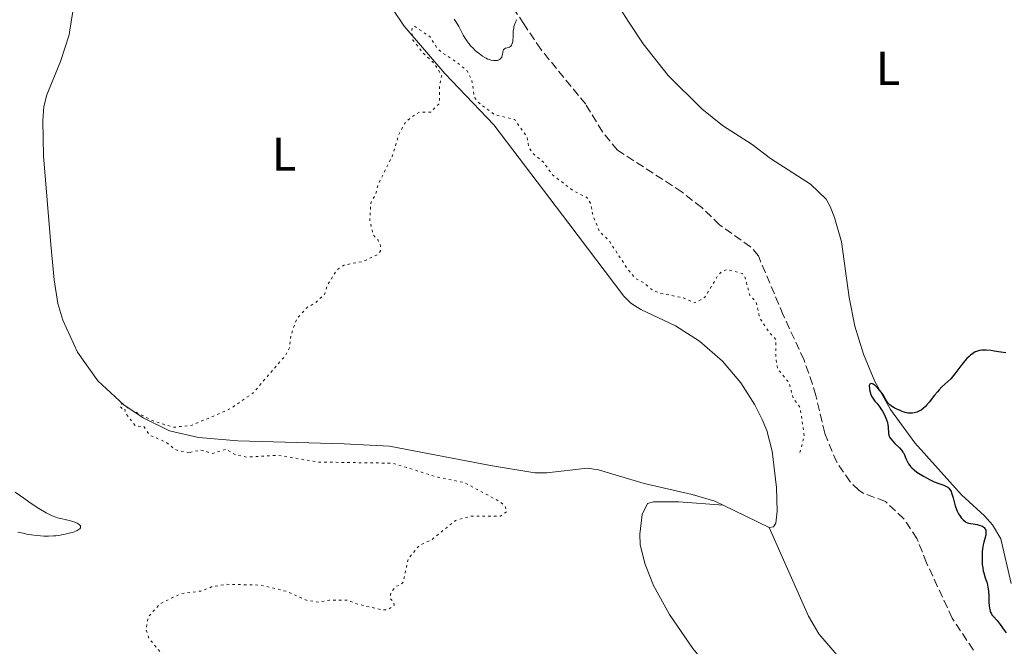
# Model space of a CAD drawing. Units: metres. Extents: x 629065 to 632549, y 4667158 to 4669535.
# Drawn here: x 629543 to 629751, y 4668454 to 4668586 of the extents above; entities that cross this region are included whole.
import ezdxf
from ezdxf.enums import TextEntityAlignment as Align

# ---------------------------------------------------------------- set-up
doc = ezdxf.new("R2010")
doc.units = ezdxf.units.M
doc.header["$MEASUREMENT"] = 0
doc.linetypes.add('DGN Style 3', pattern=[2.435891, 1.739922, -0.695969])
doc.linetypes.add('DGN Style 5', pattern=[1.217945, 0.521977, -0.695969])
for name, color, linetype, lineweight in [('Barranco lineal', 142, 'DGN Style 3', 13), ('Curva de nivel auxiliar', 30, 'DGN Style 5', 0), ('Curva de nivel directora', 30, 'Continuous', 30), ('Curva de nivel intermedia', 30, 'Continuous', 0), ('Etiqueta de uso rústico', 92, 'Continuous', 0), ('Línea de cambio de uso (parcela vista)', 92, 'Continuous', 0)]:
    doc.layers.add(name, color=color, linetype=linetype, lineweight=lineweight)
doc.styles.add('Style-Arial', font='arial.ttf')

msp = doc.modelspace()

# ---------------------------------------------------------------- linework, layer by layer
at = {"layer": 'Barranco lineal', "color": 142, "linetype": 'DGN Style 3', "lineweight": 13}
for points in [[(629649.46, 4668585.4, 320.45), (629644.23, 4668593.3, 320.45), (629635.4, 4668607.63, 319.85), (629631.96, 4668614.28, 319.65), (629629.19, 4668621.26, 319.53), (629620.91, 4668644.74, 319.18)], [(629744.4, 4668453.08, 322.2), (629739.93, 4668459.84, 322.2), (629734.53, 4668471.52, 322.2), (629732.49, 4668476.66, 322.2), (629729.74, 4668480.84, 322.2), (629725.82, 4668484.48, 322.2), (629721.16, 4668486.24, 321.67), (629720.19, 4668486.87, 321.62), (629718.41, 4668488.68, 321.62), (629715.53, 4668492.77, 321.62), (629713.02, 4668498.92, 321.62), (629711.15, 4668506.92, 321.62), (629710.42, 4668509.26, 321.06), (629708.64, 4668514.37, 321.04), (629704.26, 4668523.86, 321.04), (629698.99, 4668536.41, 321.04), (629697.36, 4668538.31, 321.04), (629690.82, 4668542.92, 321.04), (629687.02, 4668546.6, 321.04), (629682.87, 4668549.88, 321.04), (629669.22, 4668558.75, 321.04), (629666.06, 4668562.62, 320.7), (629662.53, 4668568.43, 320.45), (629653.03, 4668580.05, 320.45), (629649.46, 4668585.4, 320.45)]]:
    msp.add_polyline3d(points, dxfattribs=at)
at = {"layer": 'Curva de nivel auxiliar', "color": 30, "linetype": 'DGN Style 5', "lineweight": 0, "elevation": 322.5, "flags": 128}
for points in [[(629707.77, 4668494.87), (629708.7, 4668498.37), (629707.78, 4668504.41), (629706.32, 4668506.33), (629705.51, 4668509.54), (629703.07, 4668512.52), (629702.65, 4668514.8), (629702.66, 4668518.76), (629701.24, 4668520.27), (629699.28, 4668523.26), (629698.55, 4668526.59), (629697.17, 4668528.1), (629696.12, 4668532.09), (629695.63, 4668532.64), (629692.48, 4668533.5), (629691.43, 4668533.18), (629690.38, 4668532.2), (629687.71, 4668527.64), (629685.53, 4668526.44), (629683.17, 4668527.52), (629678.09, 4668528.52), (629676.54, 4668529.23), (629674.75, 4668530.73), (629673.16, 4668531.54), (629671.45, 4668533.48), (629667.5, 4668539.53), (629665.46, 4668541.49), (629664.03, 4668545.01), (629663.53, 4668547.57), (629662.72, 4668548.75), (629660.03, 4668550.09), (629655.48, 4668553.51), (629653.53, 4668556.29), (629651.19, 4668558.19), (629650.49, 4668559.54), (629650.13, 4668561.54), (629647.51, 4668565.2), (629643.21, 4668566.28), (629639.8, 4668568.85), (629638.99, 4668569.95), (629638.47, 4668573.51), (629637.47, 4668575.5), (629635.06, 4668577.49), (629632.24, 4668579.28), (629631.18, 4668580.21), (629629.64, 4668582.67), (629626.35, 4668584.97), (629625.84, 4668584.5), (629625.75, 4668583.9), (629626.02, 4668582), (629628.19, 4668579.22), (629630.48, 4668577.15), (629632.1, 4668574.46), (629631.65, 4668572.39), (629631.62, 4668569.33), (629631.48, 4668568.49), (629629.79, 4668566.79), (629627.46, 4668566.78), (629625.47, 4668565.56), (629624.28, 4668564.43), (629623.03, 4668562.04), (629621.66, 4668557.48), (629618.64, 4668551.41), (629618.2, 4668549.56), (629617.11, 4668547.56), (629616.9, 4668543.95), (629617.66, 4668540.76), (629618.64, 4668539.69), (629619.17, 4668538.54), (629619.16, 4668537.45), (629618.63, 4668536.72), (629615.54, 4668535.23), (629611.49, 4668534.45), (629609.95, 4668533.42), (629608.1, 4668530.51), (629607.31, 4668528.26), (629605.46, 4668526.49), (629603.72, 4668525.57), (629601.46, 4668523.05), (629600.21, 4668519.53), (629599.96, 4668517), (629599.14, 4668515.43), (629592.22, 4668507.38), (629587.42, 4668504.09), (629579.41, 4668500.62), (629575.55, 4668500.19), (629571.36, 4668501.42), (629566, 4668504.12), (629564.95, 4668504.96), (629564.45, 4668505.13), (629564.12, 4668504.64), (629564.62, 4668504.08), (629565.12, 4668504.15), (629565.25, 4668503.29), (629567.4, 4668500.44), (629569.18, 4668500.33), (629570.45, 4668498.48), (629573.99, 4668496.96), (629575.57, 4668495.59), (629576.54, 4668495.17), (629578.87, 4668494.85)], [(629578.87, 4668494.85), (629581.21, 4668495.37), (629583.76, 4668494.64), (629586.54, 4668495.55), (629588.58, 4668494.34), (629590.88, 4668493.87), (629597.56, 4668494.25), (629605.86, 4668492.83), (629621.68, 4668492.59), (629631.33, 4668489.61), (629636.92, 4668488.47), (629644.42, 4668484.45), (629645.45, 4668483.48), (629645.89, 4668482.42), (629644.55, 4668481.4), (629638.2, 4668481.37), (629635.01, 4668480.47), (629630.05, 4668476.49), (629627.37, 4668475.2), (629625.06, 4668472.46), (629623.95, 4668467.46), (629623.4, 4668466.87), (629622.45, 4668466.54), (629621.37, 4668465.24), (629621.16, 4668464.13), (629622.01, 4668463.04), (629622.04, 4668462.51), (629620.71, 4668461.65), (629619.72, 4668461.57), (629616.21, 4668462.34), (629613.9, 4668462.91), (629612.34, 4668463.67), (629608.32, 4668463.62), (629606.1, 4668463.23), (629603.71, 4668463.58), (629599.43, 4668465.47), (629593.87, 4668466.82), (629586.46, 4668467), (629583.48, 4668466.43), (629581.34, 4668465.58), (629577, 4668465.03), (629572.55, 4668462.84), (629570.1, 4668460.09), (629569.66, 4668457.39), (629570.23, 4668455.58), (629575.51, 4668449.19), (629581.74, 4668439.82), (629584.14, 4668435.54), (629586.47, 4668430.5), (629590.23, 4668424.57), (629592.41, 4668421.43), (629595.21, 4668418.55), (629596.96, 4668415.98), (629598.43, 4668415.01), (629599.82, 4668412.81), (629601.71, 4668411.33), (629601.43, 4668410.82), (629599.39, 4668410.83), (629598.09, 4668410.47), (629597.93, 4668409.55), (629598.35, 4668407.33), (629599.51, 4668406.24), (629599.85, 4668405.42), (629598.52, 4668404.4), (629596.54, 4668404.17), (629591.98, 4668405.05), (629589.47, 4668406.01), (629584.29, 4668406.38), (629581.46, 4668407.51), (629580.78, 4668406.5), (629580.24, 4668404.36), (629579.45, 4668403.46), (629578.59, 4668403.07), (629577.81, 4668403.78), (629575.67, 4668404.64), (629573.43, 4668403.77), (629572.36, 4668404.39), (629570.77, 4668405.8), (629569.5, 4668407.53), (629566.44, 4668409.47), (629562.36, 4668414.38), (629560.14, 4668416.16), (629557.42, 4668420.89), (629556.59, 4668421.59), (629553.28, 4668419.44), (629552.01, 4668416.55), (629550.97, 4668415), (629550.8, 4668413.9), (629551.38, 4668412.41), (629552.76, 4668410.85), (629553.3, 4668409.32), (629556.44, 4668406.47), (629557.07, 4668405.02), (629558.37, 4668403.37), (629559.53, 4668400.59), (629559.88, 4668398.94), (629559.72, 4668397.83), (629557.78, 4668395.51), (629557.41, 4668394.53), (629558.03, 4668389.99), (629558.37, 4668389.4)]]:
    msp.add_lwpolyline(points, dxfattribs=at)
at = {"layer": 'Curva de nivel directora', "color": 30, "linetype": 'Continuous', "lineweight": 30, "elevation": 325, "flags": 128}
for points in [[(629751.25, 4668515.88), (629750.19, 4668516.08), (629748.82, 4668516.29), (629748.2, 4668516.37), (629747.09, 4668516.46), (629746.53, 4668516.46), (629746.21, 4668516.45), (629745.7, 4668516.38), (629745.28, 4668516.29), (629745.08, 4668516.22), (629744.8, 4668516.09), (629744.32, 4668515.8), (629743.8, 4668515.41), (629743.51, 4668515.16), (629743.05, 4668514.73), (629742.57, 4668514.2), (629742.32, 4668513.9), (629741.57, 4668512.89), (629740.51, 4668511.44), (629739.94, 4668510.75), (629739.64, 4668510.44), (629739.03, 4668509.85), (629737.76, 4668508.69), (629737.13, 4668508.05), (629736.82, 4668507.7), (629736.21, 4668506.96), (629735.07, 4668505.48), (629734.54, 4668504.85), (629734.29, 4668504.58), (629733.81, 4668504.15), (629733.36, 4668503.82), (629733.06, 4668503.66), (629732.47, 4668503.4), (629731.88, 4668503.23), (629731.57, 4668503.18), (629731.09, 4668503.15), (629730.57, 4668503.19), (629730.29, 4668503.24), (629729.99, 4668503.31), (629729.38, 4668503.51), (629728.77, 4668503.76), (629728.37, 4668503.93), (629727.67, 4668504.29), (629727.08, 4668504.66), (629726.78, 4668504.89), (629726.61, 4668505.04), (629726.34, 4668505.36), (629726.07, 4668505.78), (629725.66, 4668506.49), (629725.39, 4668506.93), (629724.92, 4668507.6), (629724.65, 4668507.95), (629724.23, 4668508.45), (629723.81, 4668508.88), (629723.61, 4668509.06), (629723.48, 4668509.15), (629723.23, 4668509.3), (629723.08, 4668509.37), (629722.9, 4668509.41), (629722.65, 4668509.37), (629722.52, 4668509.27), (629722.42, 4668509.04), (629722.4, 4668508.85), (629722.43, 4668508.38), (629722.53, 4668507.84), (629722.6, 4668507.59)], [(629722.6, 4668507.59), (629722.77, 4668507.1), (629722.92, 4668506.76), (629723.04, 4668506.52), (629723.3, 4668506.11), (629723.59, 4668505.73), (629723.99, 4668505.24), (629724.21, 4668504.98), (629724.65, 4668504.4), (629724.87, 4668504.09), (629725.19, 4668503.59), (629725.63, 4668502.8), (629725.95, 4668502.08), (629726.08, 4668501.72), (629726.25, 4668501.18), (629726.35, 4668500.65), (629726.39, 4668500.38), (629726.42, 4668499.86), (629726.45, 4668499.18), (629726.5, 4668498.83), (629726.58, 4668498.49), (629726.65, 4668498.31), (629726.77, 4668498.05), (629726.93, 4668497.78), (629727.36, 4668497.25), (629727.85, 4668496.73), (629728.81, 4668495.8), (629729.31, 4668495.26), (629729.54, 4668494.95), (629729.66, 4668494.75), (629729.87, 4668494.32), (629730.01, 4668493.96), (629730.21, 4668493.42), (629730.34, 4668493.14), (629730.56, 4668492.7), (629730.7, 4668492.48), (629730.98, 4668492.1), (629731.15, 4668491.9), (629731.43, 4668491.61), (629731.91, 4668491.17), (629732.48, 4668490.72), (629732.8, 4668490.5), (629733.14, 4668490.28), (629733.87, 4668489.83), (629734.64, 4668489.41), (629735.15, 4668489.14), (629736.14, 4668488.68), (629737.11, 4668488.29), (629738.15, 4668487.91), (629738.57, 4668487.74), (629738.88, 4668487.58), (629739.02, 4668487.49), (629739.22, 4668487.33), (629739.39, 4668487.13), (629739.47, 4668487.01), (629739.7, 4668486.58), (629739.8, 4668486.3), (629740.12, 4668485.24), (629740.57, 4668483.6), (629740.84, 4668482.82), (629740.98, 4668482.48), (629741.29, 4668481.87), (629741.62, 4668481.36), (629741.83, 4668481.07), (629742.26, 4668480.62), (629742.64, 4668480.28), (629742.84, 4668480.16), (629743.18, 4668480.01), (629743.37, 4668479.94), (629743.83, 4668479.84), (629744.39, 4668479.74), (629745.21, 4668479.6), (629745.62, 4668479.51), (629746.16, 4668479.33), (629746.39, 4668479.22), (629746.58, 4668479.09), (629746.69, 4668478.99), (629746.86, 4668478.77), (629746.92, 4668478.65), (629747.01, 4668478.4), (629747.05, 4668478.12), (629747.06, 4668477.94), (629747.03, 4668477.55), (629746.89, 4668476.87), (629746.62, 4668475.91), (629746.49, 4668475.37), (629746.35, 4668474.49), (629746.29, 4668473.87), (629746.27, 4668473.43), (629746.25, 4668472.54), (629746.27, 4668471.61), (629746.3, 4668471.15), (629746.38, 4668470.45), (629746.51, 4668469.76), (629746.59, 4668469.42), (629746.92, 4668468.39), (629747.23, 4668467.42), (629747.38, 4668466.89), (629747.49, 4668466.32), (629747.54, 4668466.02), (629747.59, 4668465.54)], [(629747.59, 4668465.54), (629747.64, 4668464.52), (629747.69, 4668463.16), (629747.73, 4668462.52), (629747.81, 4668461.93), (629747.86, 4668461.67), (629747.96, 4668461.32), (629748.04, 4668461.1), (629748.23, 4668460.73), (629748.33, 4668460.56), (629748.57, 4668460.24), (629749.4, 4668459.32), (629750.05, 4668458.48), (629750.91, 4668457.27), (629751.32, 4668456.73)]]:
    msp.add_lwpolyline(points, dxfattribs=at)
at = {"layer": 'Curva de nivel intermedia', "color": 30, "linetype": 'Continuous', "lineweight": 0, "elevation": 320, "flags": 128}
for points in [[(629647.99, 4668586.35), (629647.69, 4668585.8), (629647.46, 4668585.19), (629647.36, 4668584.87), (629647.3, 4668584.54), (629647.22, 4668583.86), (629647.18, 4668582.53), (629647.15, 4668581.95), (629647.12, 4668581.69), (629647.01, 4668581.25), (629646.86, 4668580.91), (629646.73, 4668580.73), (629646.63, 4668580.63), (629646.4, 4668580.49), (629646.26, 4668580.43), (629645.96, 4668580.36), (629645.56, 4668580.26), (629645.38, 4668580.17), (629645.23, 4668580.04), (629645.17, 4668579.95), (629645.1, 4668579.78), (629645, 4668579.36), (629644.87, 4668578.73), (629644.77, 4668578.42), (629644.61, 4668578.15), (629644.52, 4668578.03), (629644.33, 4668577.88), (629644.19, 4668577.8), (629643.86, 4668577.69), (629643.61, 4668577.66), (629643.24, 4668577.65), (629643.04, 4668577.66), (629642.58, 4668577.75), (629642.1, 4668577.89), (629641.85, 4668577.99), (629641.48, 4668578.16), (629641.22, 4668578.29), (629640.72, 4668578.6), (629639.98, 4668579.13), (629639.51, 4668579.52), (629639.2, 4668579.79), (629638.64, 4668580.34), (629638.35, 4668580.65), (629637.82, 4668581.25), (629637.37, 4668581.85), (629637.11, 4668582.25), (629636.65, 4668583.03), (629635.72, 4668584.86), (629635.3, 4668585.59), (629635.04, 4668585.98), (629634.74, 4668586.41)], [(629541.98, 4668486.49), (629543.83, 4668485.17), (629544.89, 4668484.43), (629546.65, 4668483.25), (629547.36, 4668482.79), (629548.52, 4668482.1), (629549.39, 4668481.64), (629549.84, 4668481.43), (629550.58, 4668481.16), (629550.94, 4668481.05), (629551.61, 4668480.88), (629552.82, 4668480.62), (629553.41, 4668480.49), (629554.21, 4668480.25), (629554.59, 4668480.11), (629555.11, 4668479.88), (629555.51, 4668479.62), (629555.65, 4668479.49), (629555.77, 4668479.33), (629555.82, 4668479.12), (629555.77, 4668478.94), (629555.64, 4668478.75), (629555.54, 4668478.66), (629555.28, 4668478.47), (629555.11, 4668478.38), (629554.82, 4668478.24), (629554.08, 4668477.97), (629553.7, 4668477.85), (629552.86, 4668477.64), (629552.18, 4668477.5), (629551.13, 4668477.32), (629550.6, 4668477.26), (629550.08, 4668477.21), (629549.05, 4668477.17), (629548.03, 4668477.18), (629547.34, 4668477.22), (629545.91, 4668477.38), (629544.41, 4668477.62), (629543.65, 4668477.77), (629542.53, 4668478.03)]]:
    msp.add_lwpolyline(points, dxfattribs=at)
at = {"layer": 'Línea de cambio de uso (parcela vista)', "color": 92, "linetype": 'Continuous', "lineweight": 0, "extrusion": (0.000831826, -0.000404788, 1), "elevation": -1041.44, "flags": 128}
msp.add_lwpolyline([(629691.05, 4668483.67), (629700.77, 4668478.94)], dxfattribs=at)
at = {"layer": 'Línea de cambio de uso (parcela vista)', "color": 92, "linetype": 'Continuous', "lineweight": 0}
for points in [[(629701.26, 4668478.98, 324.5), (629702.19, 4668479.15, 324.47), (629702.65, 4668479.94, 324.43), (629702.93, 4668482.44, 324.3), (629702.85, 4668487.44, 324.31), (629701.87, 4668495.13, 323.67), (629700.76, 4668499.49, 324.26), (629699.82, 4668501.81, 324.18), (629698.27, 4668504.94, 324), (629695.32, 4668509.58, 323.9), (629691.43, 4668514.13, 323.95), (629686.52, 4668518.38, 323.88), (629681.45, 4668521.59, 323.81), (629674.14, 4668525.08, 323.74), (629672.03, 4668526.43, 323.55), (629670.57, 4668527.88, 323.37), (629658.97, 4668543.24, 323.14), (629643.1, 4668564.06, 322.26), (629632.74, 4668574.92, 322.57), (629624.16, 4668584.93, 322.09), (629621.73, 4668588.61, 322.04)], [(629752.37, 4668467.13, 325.07), (629750.19, 4668476.61, 325.23), (629748.43, 4668479.59, 325.35), (629746.77, 4668481.47, 325.14), (629741.87, 4668485.88, 325.57), (629732.05, 4668496.92, 325.31), (629726.9, 4668503.93, 325.1), (629723.6, 4668509.88, 324.77), (629721.19, 4668515.6, 324.53), (629719.37, 4668521.53, 324.76), (629718.15, 4668527.61, 324.29), (629716.55, 4668539.4, 324.24), (629715.07, 4668544.51, 324.1), (629714.17, 4668546.81, 324.04), (629713.29, 4668548.36, 324.17), (629709.97, 4668551.57, 324.04), (629701.55, 4668556.96, 323.42), (629697.7, 4668559.91, 323.46), (629691.4, 4668563.97, 323.36), (629687.05, 4668567.45, 323.05), (629679.95, 4668574.5, 322.75), (629674.62, 4668581.22, 322.9), (629671.62, 4668585.8, 322.59), (629669.06, 4668589.73, 322.23)], [(629554.21, 4668588.01, 321.36), (629553.47, 4668583.64, 321.33), (629553.38, 4668583.09, 321.33), (629551.59, 4668577.47, 321.34), (629548.65, 4668570.4, 321.58), (629548.07, 4668567.97, 321.59), (629547.85, 4668565.04, 321.61), (629547.98, 4668557.54, 321.74), (629549.53, 4668538.81, 321.84), (629550.26, 4668531.36, 321.96), (629551.03, 4668526.35, 321.96), (629552.07, 4668522.78, 321.99), (629555.16, 4668516.02, 322.16), (629559.49, 4668509.98, 322.06), (629564.92, 4668504.9, 321.74), (629569.02, 4668502.15, 321.94), (629574.61, 4668499.45, 322.38), (629580.7, 4668498.05, 322.31), (629589.02, 4668497.28, 322.48), (629611.51, 4668496.7, 323.11), (629621.07, 4668496.16, 323.31), (629642.43, 4668492.12, 323.57), (629651.79, 4668490.57, 323.67), (629654.27, 4668490.58, 323.59), (629662.81, 4668491.54, 323.9), (629665.25, 4668491.19, 323.84), (629674.86, 4668488.29, 324.26), (629685.04, 4668485.94, 324.4), (629689.82, 4668484.54, 324.47), (629691.54, 4668483.71, 324.51)], [(629691.54, 4668483.71, 324.51), (629682.2, 4668484.43, 324.47), (629676.84, 4668484.39, 324.41), (629675.6, 4668484.06, 324.39), (629674.46, 4668481.78, 324.35), (629673.98, 4668477.57, 324.41), (629674.04, 4668475.4, 324.46), (629675.04, 4668471.38, 324.17), (629676.85, 4668466.72, 324.12), (629680.2, 4668460.61, 324.06), (629685.14, 4668453.44, 324.28), (629700.3, 4668435.12, 324.82), (629713.66, 4668420.25, 324.79), (629717.43, 4668415.24, 324.61), (629720.49, 4668410.38, 324.79), (629722.87, 4668406, 325.03), (629726.56, 4668396.12, 325.27), (629732.72, 4668384.9, 325.15), (629746.53, 4668362.94, 326.09), (629760.56, 4668342.17, 326.49)], [(629755.73, 4668383.2, 326.16), (629750.22, 4668391.55, 325.67), (629747.11, 4668396.86, 325.96), (629745.05, 4668401.42, 325.78), (629736.8, 4668425.87, 325.09), (629735.42, 4668429.24, 325.39), (629731.79, 4668434.29, 325.67), (629719.87, 4668447.09, 324.85), (629711.77, 4668456.52, 324.12), (629709.59, 4668460.23, 324.08), (629701.26, 4668478.98, 324.5)]]:
    msp.add_polyline3d(points, dxfattribs=at)

# ---------------------------------------------------------------- texts
at = {"layer": 'Etiqueta de uso rústico', "color": 92, "linetype": 'Continuous', "lineweight": 0, "style": 'Style-Arial'}
for p in [(629726.39, 4668576.03, 323.49), (629598.82, 4668557.89, 322.14)]:
    msp.add_text('L', height=7, dxfattribs=at).set_placement(p, align=Align.MIDDLE_CENTER)

doc.saveas('drawing.dxf')
